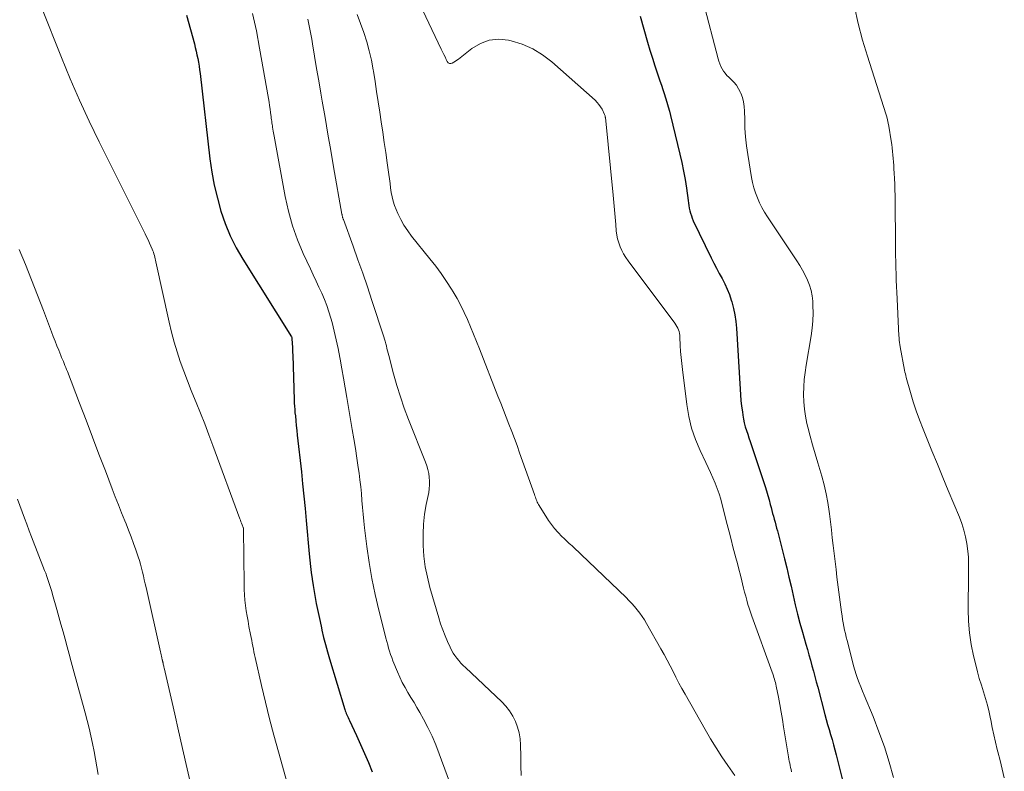
# Model space of a CAD drawing. Units: feet. Extents: x 1929991 to 1935029, y 510000 to 515000.
# Drawn here: x 1930521 to 1930637, y 510519 to 510608 of the extents above; entities that cross this region are included whole.
import ezdxf

# ---------------------------------------------------------------- set-up
doc = ezdxf.new("R2010")
doc.units = ezdxf.units.FT
doc.header["$LTSCALE"] = 100
doc.header["$MEASUREMENT"] = 0
doc.layers.add('CONTOUR INDEX', color=32, linetype='Continuous', lineweight=25)
doc.layers.add('CONTOUR INTERMEDIATE', color=40, linetype='Continuous', lineweight=15)

msp = doc.modelspace()

# ---------------------------------------------------------------- linework, layer by layer
at = {"layer": 'CONTOUR INDEX', "flags": 128}
for points, elevation in [([(1930541.08, 510608.07), (1930541.99, 510604.7), (1930542.1, 510604.27), (1930542.21, 510603.83), (1930542.3, 510603.39), (1930542.39, 510602.96), (1930542.47, 510602.52), (1930542.54, 510602.07), (1930542.6, 510601.63), (1930542.66, 510601.19), (1930543.83, 510591.16), (1930544.06, 510589.6), (1930544.34, 510588.06), (1930544.7, 510586.53), (1930545.12, 510585.01), (1930545.63, 510583.53), (1930546.22, 510582.09), (1930546.93, 510580.69), (1930547.7, 510579.33), (1930553.42, 510570.18), (1930553.46, 510570.12), (1930553.47, 510570.04), (1930553.51, 510569.36), (1930553.53, 510569.04), (1930553.54, 510568.71), (1930553.56, 510568.39), (1930553.57, 510568.06), (1930553.75, 510562.78), (1930553.76, 510562.4), (1930553.78, 510562.02), (1930553.81, 510561.64), (1930553.84, 510561.26), (1930553.88, 510560.88), (1930553.93, 510560.31), (1930553.99, 510559.75), (1930554.05, 510559.18), (1930554.11, 510558.61), (1930554.59, 510554.32), (1930554.74, 510552.88), (1930554.89, 510551.45), (1930555.03, 510550.01), (1930555.16, 510548.57), (1930555.52, 510544.66), (1930555.59, 510543.91), (1930555.67, 510543.17), (1930555.76, 510542.44), (1930555.86, 510541.7), (1930555.86, 510541.66), (1930555.97, 510540.94), (1930556.08, 510540.23), (1930556.21, 510539.51), (1930556.34, 510538.8), (1930556.49, 510538.09), (1930556.64, 510537.38), (1930556.79, 510536.67), (1930556.95, 510535.96), (1930557.01, 510535.67), (1930557.21, 510534.82), (1930557.43, 510533.97), (1930557.66, 510533.13), (1930557.9, 510532.29), (1930559.7, 510526.34), (1930559.75, 510526.18), (1930559.81, 510526.01), (1930559.87, 510525.85), (1930559.94, 510525.69), (1930560.02, 510525.53), (1930560.09, 510525.37), (1930560.16, 510525.21), (1930560.24, 510525.05), (1930561.09, 510523.27), (1930561.57, 510522.22), (1930562.04, 510521.16), (1930562.48, 510520.09), (1930562.91, 510519.01)], 700), ([(1930594.49, 510607.94), (1930595.35, 510604.88), (1930595.62, 510603.94), (1930595.91, 510603.02), (1930596.2, 510602.09), (1930596.52, 510601.17), (1930596.8, 510600.35), (1930596.97, 510599.84), (1930597.14, 510599.33), (1930597.31, 510598.83), (1930597.47, 510598.32), (1930597.63, 510597.81), (1930597.78, 510597.29), (1930597.91, 510596.78), (1930598.05, 510596.26), (1930599.16, 510591.72), (1930599.38, 510590.72), (1930599.59, 510589.71), (1930599.77, 510588.7), (1930599.92, 510587.68), (1930600.11, 510586.26), (1930600.15, 510585.95), (1930600.21, 510585.64), (1930600.26, 510585.34), (1930600.33, 510585.04), (1930600.41, 510584.74), (1930600.5, 510584.44), (1930600.61, 510584.15), (1930600.73, 510583.87), (1930602.85, 510579.5), (1930603.16, 510578.88), (1930603.47, 510578.27), (1930603.79, 510577.66), (1930604.12, 510577.05), (1930604.44, 510576.44), (1930604.73, 510575.82), (1930604.97, 510575.18), (1930605.19, 510574.53), (1930605.26, 510574.32), (1930605.46, 510573.55)], 680), ([(1930605.46, 510573.55), (1930605.62, 510572.77), (1930605.73, 510571.99), (1930605.81, 510571.2), (1930606.23, 510564.02), (1930606.28, 510563.36), (1930606.34, 510562.69), (1930606.41, 510562.03), (1930606.5, 510561.37), (1930606.56, 510560.96), (1930606.64, 510560.51), (1930606.73, 510560.06), (1930606.85, 510559.61), (1930606.99, 510559.17), (1930607.14, 510558.74), (1930607.28, 510558.3), (1930607.43, 510557.86), (1930607.58, 510557.42), (1930609.17, 510552.58), (1930609.33, 510552.06), (1930609.49, 510551.53), (1930609.64, 510551), (1930609.79, 510550.47), (1930609.88, 510550.1), (1930609.97, 510549.76), (1930610.06, 510549.41), (1930610.16, 510549.07), (1930610.25, 510548.73), (1930610.35, 510548.38), (1930610.44, 510548.04), (1930610.53, 510547.69), (1930610.62, 510547.35), (1930611.45, 510544.08), (1930611.72, 510543), (1930611.98, 510541.92), (1930612.23, 510540.83), (1930612.47, 510539.74), (1930612.72, 510538.66), (1930612.98, 510537.57), (1930613.27, 510536.5), (1930613.57, 510535.42), (1930613.98, 510534.02), (1930614.16, 510533.39), (1930614.34, 510532.76), (1930614.52, 510532.13), (1930614.7, 510531.49), (1930614.87, 510530.86), (1930615.04, 510530.23), (1930615.21, 510529.59), (1930615.38, 510528.96), (1930616.22, 510525.76), (1930616.38, 510525.16), (1930616.54, 510524.56), (1930616.71, 510523.97), (1930616.89, 510523.38), (1930617.06, 510522.79), (1930617.23, 510522.19), (1930617.39, 510521.6), (1930617.55, 510521), (1930617.95, 510519.41), (1930618.3, 510518.01)], 680)]:
    msp.add_lwpolyline(points, dxfattribs=dict(at, elevation=elevation))
at = {"layer": 'CONTOUR INTERMEDIATE', "flags": 128}
for points, elevation in [([(1930566.35, 510614.01), (1930571.06, 510604.07), (1930571.21, 510603.76), (1930571.35, 510603.45), (1930571.5, 510603.14), (1930571.65, 510602.83), (1930571.76, 510602.61), (1930571.87, 510602.47), (1930572.01, 510602.39), (1930572.17, 510602.38), (1930572.34, 510602.42), (1930572.54, 510602.53), (1930572.72, 510602.64), (1930572.91, 510602.77), (1930573.09, 510602.9), (1930574.66, 510604.15), (1930575.67, 510604.74), (1930576.71, 510605.13), (1930577.83, 510605.22), (1930578.98, 510605.12), (1930579.29, 510605.05), (1930580.59, 510604.64), (1930581.83, 510604.11), (1930582.97, 510603.41), (1930584.06, 510602.58), (1930589.16, 510598.04), (1930589.4, 510597.8), (1930589.62, 510597.55), (1930589.81, 510597.27), (1930589.98, 510596.98), (1930590.29, 510596.36), (1930590.32, 510596.28), (1930590.34, 510596.23), (1930590.36, 510596.09), (1930590.37, 510596.07), (1930590.37, 510596.05), (1930590.38, 510596.02), (1930590.38, 510596), (1930591.28, 510586.88), (1930591.36, 510586.02), (1930591.44, 510585.15), (1930591.52, 510584.29), (1930591.6, 510583.43), (1930591.66, 510582.66), (1930591.72, 510582.18), (1930591.81, 510581.72), (1930591.95, 510581.26), (1930592.11, 510580.81), (1930592.31, 510580.37), (1930592.53, 510579.95), (1930592.78, 510579.54), (1930593.05, 510579.15), (1930598.56, 510571.8), (1930598.69, 510571.62), (1930598.8, 510571.43), (1930598.9, 510571.23), (1930598.99, 510571.03), (1930599.06, 510570.82), (1930599.11, 510570.6), (1930599.14, 510570.39), (1930599.16, 510570.17), (1930599.2, 510569.19), (1930599.24, 510568.48), (1930599.29, 510567.77), (1930599.36, 510567.06), (1930599.44, 510566.36), (1930599.95, 510562.22), (1930600.2, 510560.82), (1930600.53, 510559.44), (1930600.99, 510558.11), (1930601.54, 510556.8), (1930602.19, 510555.42), (1930602.47, 510554.82), (1930602.75, 510554.21), (1930603.02, 510553.59), (1930603.29, 510552.98), (1930603.54, 510552.36), (1930603.77, 510551.73), (1930603.97, 510551.09), (1930604.14, 510550.44), (1930604.72, 510548.12), (1930604.94, 510547.24), (1930605.17, 510546.36), (1930605.4, 510545.48), (1930605.63, 510544.6), (1930605.74, 510544.18), (1930605.92, 510543.51), (1930606.1, 510542.84), (1930606.27, 510542.16), (1930606.44, 510541.49), (1930606.53, 510541.11), (1930606.65, 510540.63), (1930606.77, 510540.15), (1930606.9, 510539.67), (1930607.03, 510539.19), (1930607.16, 510538.71), (1930607.3, 510538.24), (1930607.46, 510537.77), (1930607.62, 510537.3), (1930610.01, 510530.71), (1930610.08, 510530.51), (1930610.15, 510530.31), (1930610.22, 510530.11), (1930610.28, 510529.91), (1930610.33, 510529.71), (1930610.39, 510529.5), (1930610.43, 510529.3), (1930610.48, 510529.09), (1930610.74, 510527.77), (1930610.9, 510526.9), (1930611.06, 510526.03), (1930611.21, 510525.16), (1930611.36, 510524.29), (1930611.91, 510520.98), (1930611.95, 510520.74), (1930611.99, 510520.49), (1930612.03, 510520.24), (1930612.08, 510520), (1930612.13, 510519.75), (1930612.18, 510519.5), (1930612.23, 510519.26), (1930612.28, 510519.01)], 684), ([(1930601.87, 510609.68), (1930603.64, 510602.94), (1930603.73, 510602.63), (1930603.84, 510602.33), (1930603.97, 510602.04), (1930604.12, 510601.75), (1930604.29, 510601.48), (1930604.47, 510601.22), (1930604.68, 510600.98), (1930604.91, 510600.76), (1930605.16, 510600.54), (1930605.5, 510600.19), (1930605.8, 510599.82), (1930606.05, 510599.41), (1930606.27, 510598.98), (1930606.32, 510598.88), (1930606.5, 510598.37), (1930606.64, 510597.85), (1930606.72, 510597.31), (1930606.76, 510596.77), (1930606.78, 510595.8), (1930606.81, 510594.76), (1930606.88, 510593.73), (1930606.99, 510592.7), (1930607.14, 510591.68), (1930607.58, 510588.97), (1930607.7, 510588.35), (1930607.85, 510587.74), (1930608.05, 510587.14), (1930608.27, 510586.55), (1930608.53, 510585.98), (1930608.81, 510585.41), (1930609.12, 510584.86), (1930609.45, 510584.33), (1930612.91, 510579.14), (1930613.25, 510578.59), (1930613.58, 510578.03), (1930613.89, 510577.45), (1930614.17, 510576.87), (1930614.41, 510576.27), (1930614.59, 510575.66), (1930614.71, 510575.03), (1930614.78, 510574.39), (1930614.81, 510573.89), (1930614.82, 510572.99), (1930614.8, 510572.1), (1930614.72, 510571.21), (1930614.59, 510570.32), (1930614.01, 510566.88), (1930613.88, 510566.02), (1930613.78, 510565.16), (1930613.73, 510564.3), (1930613.7, 510563.43), (1930613.73, 510562.56), (1930613.8, 510561.7), (1930613.94, 510560.85), (1930614.11, 510560), (1930614.22, 510559.57), (1930614.49, 510558.52), (1930614.77, 510557.47), (1930615.06, 510556.42), (1930615.37, 510555.37), (1930615.85, 510553.81), (1930616.13, 510552.77), (1930616.38, 510551.73), (1930616.57, 510550.68), (1930616.73, 510549.62), (1930616.76, 510549.35), (1930616.87, 510548.42), (1930616.98, 510547.49), (1930617.09, 510546.55), (1930617.19, 510545.62), (1930617.3, 510544.69), (1930617.41, 510543.75), (1930617.53, 510542.82), (1930617.64, 510541.89), (1930618.18, 510537.78), (1930618.24, 510537.36), (1930618.3, 510536.94), (1930618.37, 510536.52), (1930618.45, 510536.1), (1930618.54, 510535.68), (1930618.63, 510535.27), (1930618.73, 510534.85), (1930618.83, 510534.44), (1930619.46, 510531.97), (1930619.6, 510531.47), (1930619.75, 510530.97), (1930619.9, 510530.47), (1930620.07, 510529.97), (1930620.25, 510529.48), (1930620.44, 510528.99), (1930620.63, 510528.5), (1930620.83, 510528.02), (1930621.89, 510525.49), (1930622.58, 510523.72), (1930623.22, 510521.94), (1930623.77, 510520.13), (1930624.28, 510518.31)], 676), ([(1930619.72, 510609.04), (1930620.15, 510607.08), (1930620.66, 510605.14), (1930621.23, 510603.22), (1930623.39, 510596.45), (1930623.5, 510596.09), (1930623.6, 510595.73), (1930623.68, 510595.36), (1930623.74, 510594.99), (1930624.02, 510593.26), (1930624.08, 510592.85), (1930624.14, 510592.44), (1930624.18, 510592.02), (1930624.22, 510591.61), (1930624.26, 510591.2), (1930624.29, 510590.78), (1930624.32, 510590.37), (1930624.35, 510589.96), (1930624.38, 510589.47), (1930624.42, 510588.82), (1930624.46, 510588.16), (1930624.47, 510587.51), (1930624.49, 510586.85), (1930624.53, 510580.53), (1930624.54, 510579.79), (1930624.55, 510579.06), (1930624.57, 510578.33), (1930624.6, 510577.6), (1930624.62, 510576.87), (1930624.65, 510576.14), (1930624.69, 510575.41), (1930624.72, 510574.68), (1930624.89, 510571.13), (1930624.9, 510570.87), (1930624.91, 510570.61), (1930624.93, 510570.34), (1930624.95, 510570.08), (1930624.97, 510569.82), (1930625, 510569.55), (1930625.04, 510569.29), (1930625.09, 510569.03), (1930625.6, 510566.26), (1930625.64, 510566.05), (1930625.69, 510565.84), (1930625.74, 510565.64), (1930625.79, 510565.43), (1930626.29, 510563.65), (1930626.62, 510562.56), (1930626.97, 510561.47), (1930627.36, 510560.41), (1930627.77, 510559.34), (1930628.82, 510556.76), (1930629.46, 510555.21), (1930630.09, 510553.66), (1930630.74, 510552.11), (1930631.38, 510550.56), (1930632.05, 510548.97), (1930632.34, 510548.21), (1930632.58, 510547.45), (1930632.76, 510546.66), (1930632.91, 510545.87), (1930633.04, 510544.95), (1930633.08, 510544.6), (1930633.11, 510544.26), (1930633.12, 510543.92), (1930633.13, 510543.58), (1930633.12, 510543.24), (1930633.12, 510542.89), (1930633.12, 510542.55), (1930633.11, 510542.21), (1930633.08, 510538.1), (1930633.12, 510536.72), (1930633.23, 510535.35), (1930633.43, 510534), (1930633.71, 510532.65), (1930633.97, 510531.57), (1930634.17, 510530.77), (1930634.39, 510529.98), (1930634.64, 510529.19), (1930634.89, 510528.4), (1930635.14, 510527.62), (1930635.37, 510526.83), (1930635.56, 510526.02), (1930635.73, 510525.22), (1930635.75, 510525.1), (1930635.92, 510524.23), (1930636.1, 510523.36), (1930636.3, 510522.5), (1930636.51, 510521.64), (1930636.58, 510521.33), (1930636.84, 510520.31), (1930637.09, 510519.3), (1930637.34, 510518.28)], 672), ([(1930524.04, 510608.87), (1930526.35, 510603.09), (1930527.39, 510600.57), (1930528.47, 510598.07), (1930529.61, 510595.6), (1930530.8, 510593.14), (1930536.19, 510582.32), (1930536.37, 510581.96), (1930536.54, 510581.6), (1930536.71, 510581.24), (1930536.87, 510580.88), (1930537.04, 510580.52), (1930537.11, 510580.34), (1930537.18, 510580.16), (1930537.24, 510579.97), (1930537.29, 510579.78), (1930537.34, 510579.59), (1930537.38, 510579.4), (1930537.43, 510579.21), (1930537.47, 510579.02), (1930539.01, 510571.94), (1930539.29, 510570.76), (1930539.6, 510569.59), (1930539.95, 510568.44), (1930540.34, 510567.29), (1930540.75, 510566.15), (1930541.18, 510565.01), (1930541.62, 510563.89), (1930542.08, 510562.76), (1930542.19, 510562.48), (1930542.71, 510561.22), (1930543.21, 510559.96), (1930543.7, 510558.68), (1930544.18, 510557.41), (1930547.34, 510548.78), (1930547.41, 510548.6), (1930547.47, 510548.42), (1930547.54, 510548.25), (1930547.61, 510548.07), (1930547.74, 510547.76), (1930547.74, 510547.74), (1930547.75, 510547.72), (1930547.76, 510547.7), (1930547.76, 510547.68), (1930547.77, 510547.6), (1930547.78, 510547.58), (1930547.78, 510547.56), (1930547.78, 510547.54), (1930547.78, 510547.51), (1930547.85, 510541.09), (1930547.87, 510540.46), (1930547.9, 510539.83), (1930547.95, 510539.2), (1930548.02, 510538.58), (1930548.1, 510537.95), (1930548.2, 510537.33), (1930548.31, 510536.71), (1930548.42, 510536.09), (1930548.61, 510535.15), (1930548.68, 510534.81), (1930548.74, 510534.47), (1930548.81, 510534.13), (1930548.88, 510533.79), (1930548.94, 510533.45), (1930549.01, 510533.12), (1930549.08, 510532.78), (1930549.16, 510532.44), (1930549.89, 510529.17), (1930550.35, 510527.2), (1930550.83, 510525.24), (1930551.34, 510523.29), (1930551.88, 510521.34), (1930553.64, 510515.15)], 704), ([(1930548.85, 510608.25), (1930549.29, 510606.23), (1930549.68, 510604.19), (1930550.71, 510598.26), (1930550.78, 510597.84), (1930550.85, 510597.42), (1930550.91, 510597), (1930550.97, 510596.59), (1930551.03, 510596.11), (1930551.05, 510595.93), (1930551.08, 510595.75), (1930551.1, 510595.57), (1930551.13, 510595.39), (1930551.16, 510595.21), (1930551.18, 510595.03), (1930551.21, 510594.85), (1930551.23, 510594.67), (1930551.24, 510594.63), (1930551.27, 510594.42), (1930551.3, 510594.22), (1930551.33, 510594.02), (1930551.37, 510593.81), (1930552.69, 510586.7), (1930553.07, 510584.98), (1930553.55, 510583.28), (1930554.14, 510581.62), (1930554.82, 510579.99), (1930555.65, 510578.19), (1930555.98, 510577.48), (1930556.32, 510576.76), (1930556.65, 510576.05), (1930556.98, 510575.33), (1930557.3, 510574.61), (1930557.59, 510573.88), (1930557.84, 510573.13), (1930558.06, 510572.38), (1930558.2, 510571.88), (1930558.46, 510570.86), (1930558.7, 510569.84), (1930558.91, 510568.81), (1930559.11, 510567.78), (1930559.15, 510567.58), (1930559.35, 510566.45), (1930559.55, 510565.32), (1930559.74, 510564.18), (1930559.94, 510563.05), (1930560.58, 510559.3), (1930560.77, 510558.18), (1930560.95, 510557.05), (1930561.12, 510555.93), (1930561.28, 510554.8), (1930561.38, 510554.15), (1930561.48, 510553.35), (1930561.58, 510552.54), (1930561.66, 510551.74), (1930561.72, 510550.93), (1930561.79, 510550.12), (1930561.86, 510549.32), (1930561.95, 510548.51), (1930562.04, 510547.71), (1930562.31, 510545.5), (1930562.57, 510543.62), (1930562.89, 510541.74), (1930563.27, 510539.88), (1930563.71, 510538.03), (1930564.45, 510535.1), (1930564.55, 510534.72), (1930564.65, 510534.33), (1930564.75, 510533.95), (1930564.86, 510533.57), (1930564.97, 510533.19), (1930565.09, 510532.81), (1930565.23, 510532.44), (1930565.37, 510532.07), (1930565.9, 510530.75), (1930566.17, 510530.13), (1930566.46, 510529.51), (1930566.79, 510528.91), (1930567.14, 510528.33), (1930567.49, 510527.74), (1930567.85, 510527.16), (1930568.19, 510526.57), (1930568.53, 510525.97), (1930568.96, 510525.2), (1930569.48, 510524.2), (1930569.98, 510523.19), (1930570.42, 510522.16), (1930570.83, 510521.11), (1930572.7, 510516.03)], 696), ([(1930561.15, 510608.14), (1930561.55, 510607.08), (1930561.94, 510606.02), (1930562.29, 510604.94), (1930562.59, 510603.85), (1930562.84, 510602.75), (1930563.05, 510601.64), (1930563.08, 510601.47), (1930563.27, 510600.27), (1930563.45, 510599.06), (1930563.64, 510597.86), (1930563.82, 510596.66), (1930563.99, 510595.51), (1930564.17, 510594.3), (1930564.34, 510593.09), (1930564.52, 510591.89), (1930564.69, 510590.68), (1930564.88, 510589.32), (1930564.95, 510588.79), (1930565.03, 510588.26), (1930565.1, 510587.73), (1930565.17, 510587.2), (1930565.26, 510586.68), (1930565.39, 510586.17), (1930565.55, 510585.66), (1930565.75, 510585.17), (1930565.95, 510584.71), (1930566.29, 510584.01), (1930566.67, 510583.33), (1930567.11, 510582.69), (1930567.57, 510582.06), (1930569.73, 510579.4), (1930570.41, 510578.53), (1930571.06, 510577.64), (1930571.68, 510576.73), (1930572.27, 510575.8), (1930572.46, 510575.5), (1930572.93, 510574.7), (1930573.37, 510573.89), (1930573.77, 510573.06), (1930574.15, 510572.22), (1930574.51, 510571.37), (1930574.86, 510570.52), (1930575.21, 510569.66), (1930575.55, 510568.8), (1930577.73, 510563.23), (1930578.06, 510562.4), (1930578.38, 510561.56), (1930578.71, 510560.73), (1930579.03, 510559.9), (1930579.36, 510559.07), (1930579.67, 510558.23), (1930579.98, 510557.39), (1930580.28, 510556.55), (1930582.03, 510551.62), (1930582.09, 510551.47), (1930582.14, 510551.33), (1930582.19, 510551.18), (1930582.24, 510551.04), (1930582.29, 510550.89), (1930582.35, 510550.75), (1930582.42, 510550.62), (1930582.5, 510550.48), (1930583.35, 510549.08), (1930583.68, 510548.58), (1930584.03, 510548.1), (1930584.4, 510547.65), (1930584.8, 510547.2), (1930585.31, 510546.67), (1930585.47, 510546.51), (1930585.63, 510546.35), (1930585.79, 510546.19), (1930585.96, 510546.04), (1930586.12, 510545.89), (1930586.29, 510545.74), (1930586.45, 510545.59), (1930586.62, 510545.44), (1930592.81, 510539.53), (1930593.15, 510539.18), (1930593.49, 510538.82), (1930593.82, 510538.46), (1930594.13, 510538.08), (1930594.43, 510537.69), (1930594.72, 510537.29), (1930594.98, 510536.88), (1930595.23, 510536.46), (1930596.92, 510533.47), (1930597.29, 510532.81), (1930597.65, 510532.14), (1930598, 510531.47), (1930598.34, 510530.79), (1930598.68, 510530.12), (1930599.03, 510529.45), (1930599.39, 510528.79), (1930599.76, 510528.13), (1930602.13, 510523.96), (1930602.77, 510522.88), (1930603.42, 510521.81), (1930604.1, 510520.76), (1930604.8, 510519.73), (1930605.61, 510518.55)], 688), ([(1930555.34, 510607.6), (1930555.59, 510606.42), (1930555.81, 510605.24), (1930555.9, 510604.7), (1930556.14, 510603.25), (1930556.39, 510601.79), (1930556.63, 510600.34), (1930556.88, 510598.88), (1930557.04, 510597.93), (1930557.38, 510596), (1930557.71, 510594.07), (1930558.05, 510592.15), (1930558.39, 510590.22), (1930559.37, 510584.65), (1930559.38, 510584.58), (1930559.4, 510584.51), (1930559.41, 510584.44), (1930559.43, 510584.37), (1930559.45, 510584.27), (1930559.45, 510584.25), (1930559.46, 510584.22), (1930559.46, 510584.2), (1930559.47, 510584.18), (1930559.5, 510584.09), (1930559.51, 510584.07), (1930559.52, 510584.05), (1930559.53, 510584.02), (1930559.54, 510584), (1930560.68, 510580.87), (1930561.25, 510579.27), (1930561.81, 510577.68), (1930562.36, 510576.08), (1930562.89, 510574.47), (1930564.29, 510570.21), (1930564.37, 510569.94), (1930564.45, 510569.67), (1930564.53, 510569.39), (1930564.6, 510569.12), (1930564.67, 510568.84), (1930564.74, 510568.57), (1930564.81, 510568.29), (1930564.89, 510568.01), (1930565.45, 510565.83), (1930565.83, 510564.47), (1930566.25, 510563.12), (1930566.71, 510561.79), (1930567.21, 510560.47), (1930569.21, 510555.43), (1930569.36, 510555), (1930569.49, 510554.57), (1930569.58, 510554.12), (1930569.65, 510553.68), (1930569.69, 510553.22), (1930569.69, 510552.77), (1930569.65, 510552.32), (1930569.58, 510551.87), (1930569.29, 510550.47), (1930569.1, 510549.32), (1930568.96, 510548.16), (1930568.91, 510547), (1930568.91, 510545.83), (1930568.92, 510545.64), (1930569.02, 510544.39), (1930569.18, 510543.14), (1930569.42, 510541.91), (1930569.73, 510540.69), (1930570.76, 510537.14), (1930570.98, 510536.42), (1930571.23, 510535.71), (1930571.5, 510535.01), (1930571.79, 510534.32), (1930572.09, 510533.65), (1930572.26, 510533.31), (1930572.44, 510532.98), (1930572.65, 510532.67), (1930572.88, 510532.37), (1930573.12, 510532.08), (1930573.37, 510531.79), (1930573.63, 510531.52), (1930573.9, 510531.26), (1930578.17, 510527.23), (1930578.66, 510526.71), (1930579.1, 510526.16), (1930579.47, 510525.56), (1930579.8, 510524.93), (1930580.05, 510524.26), (1930580.24, 510523.58), (1930580.35, 510522.88), (1930580.4, 510522.17), (1930580.41, 510520.78), (1930580.42, 510519.68), (1930580.46, 510518.58)], 692), ([(1930521.37, 510580.48), (1930522.11, 510578.7), (1930522.83, 510576.9), (1930523.53, 510575.11), (1930524.22, 510573.3), (1930525.17, 510570.77), (1930525.38, 510570.23), (1930525.59, 510569.69), (1930525.81, 510569.15), (1930526.02, 510568.61), (1930526.27, 510568.01), (1930526.37, 510567.78), (1930526.47, 510567.54), (1930526.57, 510567.3), (1930526.67, 510567.07), (1930526.76, 510566.83), (1930526.86, 510566.6), (1930526.95, 510566.36), (1930527.05, 510566.12), (1930528.48, 510562.38), (1930529.24, 510560.39), (1930530, 510558.4), (1930530.76, 510556.4), (1930531.52, 510554.41), (1930532.32, 510552.32), (1930532.68, 510551.37), (1930533.05, 510550.43), (1930533.43, 510549.49), (1930533.8, 510548.55), (1930533.95, 510548.19), (1930534.25, 510547.43), (1930534.55, 510546.66), (1930534.83, 510545.89), (1930535.11, 510545.11), (1930535.38, 510544.32), (1930535.52, 510543.88), (1930535.66, 510543.43), (1930535.78, 510542.97), (1930535.89, 510542.51), (1930535.99, 510542.05), (1930536.1, 510541.59), (1930536.2, 510541.13), (1930536.3, 510540.68), (1930537.99, 510533.13), (1930538.03, 510532.95), (1930538.07, 510532.78), (1930538.11, 510532.6), (1930538.16, 510532.43), (1930538.22, 510532.19), (1930538.23, 510532.13), (1930538.25, 510532.08), (1930538.26, 510532.02), (1930538.27, 510531.97), (1930538.28, 510531.92), (1930538.3, 510531.86), (1930538.31, 510531.81), (1930538.32, 510531.75), (1930538.34, 510531.65), (1930538.37, 510531.54), (1930538.39, 510531.43), (1930538.41, 510531.33), (1930538.44, 510531.22), (1930539.48, 510526.64), (1930539.76, 510525.41), (1930540.04, 510524.19), (1930540.32, 510522.96), (1930540.61, 510521.74), (1930541.83, 510516.46)], 708), ([(1930521.16, 510551.1), (1930521.44, 510550.36), (1930521.71, 510549.61), (1930521.99, 510548.87), (1930522.27, 510548.13), (1930522.55, 510547.38), (1930522.84, 510546.64), (1930524.36, 510542.71), (1930524.49, 510542.36), (1930524.62, 510542), (1930524.75, 510541.65), (1930524.87, 510541.29), (1930524.99, 510540.94), (1930525.1, 510540.58), (1930525.21, 510540.22), (1930525.31, 510539.86), (1930525.79, 510538.12), (1930526.04, 510537.24), (1930526.28, 510536.36), (1930526.53, 510535.48), (1930526.77, 510534.6), (1930527.01, 510533.72), (1930527.26, 510532.84), (1930527.5, 510531.96), (1930527.74, 510531.08), (1930529.13, 510525.93), (1930529.37, 510525.03), (1930529.59, 510524.13), (1930529.8, 510523.22), (1930529.99, 510522.31), (1930530.18, 510521.4), (1930530.35, 510520.49), (1930530.52, 510519.58), (1930530.68, 510518.66)], 712)]:
    msp.add_lwpolyline(points, dxfattribs=dict(at, elevation=elevation))

doc.saveas('drawing.dxf')
